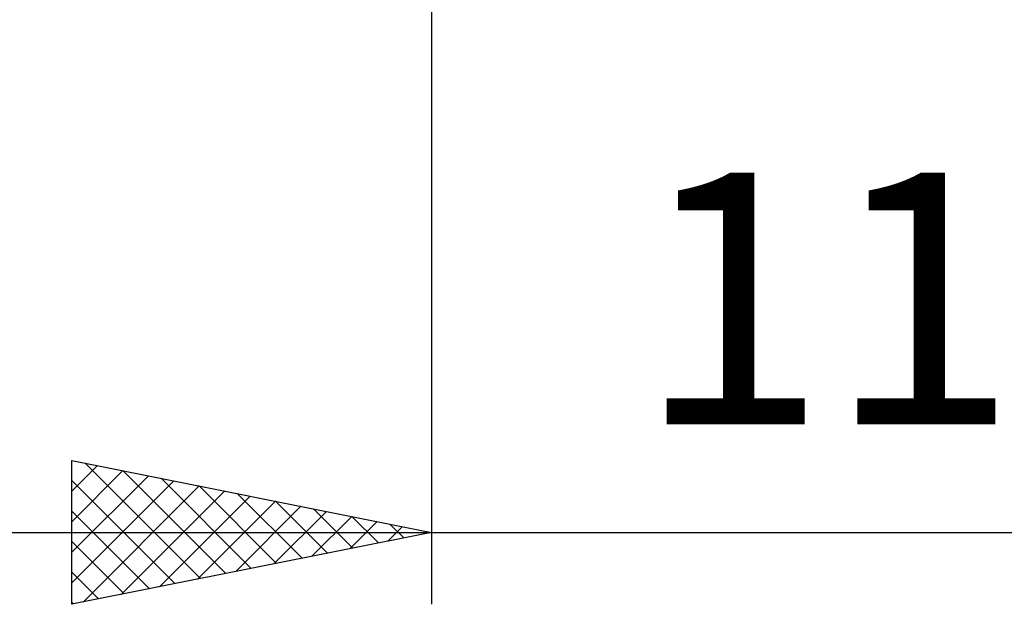
# Model space of a CAD drawing. Units: millimetres. Extents: x -27 to 87, y -35 to 37.
# Drawn here: x 39 to 53, y -15 to -7 of the extents above; entities that cross this region are included whole.
import ezdxf
from ezdxf.enums import TextEntityAlignment as Align

# ---------------------------------------------------------------- set-up
doc = ezdxf.new("R2010")
doc.units = ezdxf.units.MM
doc.header["$LTSCALE"] = 4.25
doc.layers.add('2', color=7, linetype='CONTINUOUS')
doc.styles.get("Standard").update_dxf_attribs({"font": 'Monospac821 BT'})

msp = doc.modelspace()

# ---------------------------------------------------------------- linework, layer by layer
at = {"layer": '2', "color": 7, "linetype": 'CONTINUOUS', "lineweight": 25}
for p, q in [((45, -0.515), (45, -14.75)), ((40, -14.75), (40, -12.75)), ((40, -12.75), (45, -13.75)), ((40, -12.754), (40.003, -12.751)), ((40, -13.178), (40.357, -12.821)), ((40.18, -12.786), (41.787, -14.393)), ((40, -13.602), (40.71, -12.892)), ((40, -14.027), (41.064, -12.963)), ((40.71, -12.892), (42.14, -14.322)), ((41.241, -12.998), (42.494, -14.251)), ((40, -13.03), (41.433, -14.463)), ((40, -14.451), (41.417, -13.033)), ((40.157, -14.719), (41.771, -13.104)), ((41.771, -13.104), (42.847, -14.181)), ((40.687, -14.613), (42.125, -13.175)), ((41.217, -14.507), (42.478, -13.246)), ((42.301, -13.21), (43.201, -14.11)), ((41.748, -14.4), (42.832, -13.316)), ((42.278, -14.294), (43.185, -13.387)), ((42.832, -13.316), (43.555, -14.039)), ((40, -13.454), (41.08, -14.534)), ((42.808, -14.188), (43.539, -13.458)), ((43.338, -14.082), (43.892, -13.528)), ((43.362, -13.422), (43.908, -13.968)), ((43.892, -13.528), (44.262, -13.898)), ((43.869, -13.976), (44.246, -13.599)), ((44.399, -13.87), (44.599, -13.67)), ((44.423, -13.635), (44.615, -13.827)), ((17, -13.75), (41, -13.75)), ((38, -13.75), (63, -13.75)), ((45, -13.75), (40, -14.75)), ((44.929, -13.764), (44.953, -13.741)), ((44.953, -13.741), (44.969, -13.756)), ((40, -13.879), (40.726, -14.605)), ((40, -14.303), (40.373, -14.675)), ((40, -14.727), (40.019, -14.746))]:
    msp.add_line(p, q, dxfattribs=at)

# ---------------------------------------------------------------- texts
msp.add_text('11', height=3.5, dxfattribs=at).set_placement((50.5, -12.25), align=Align.CENTER)

doc.saveas('drawing.dxf')
